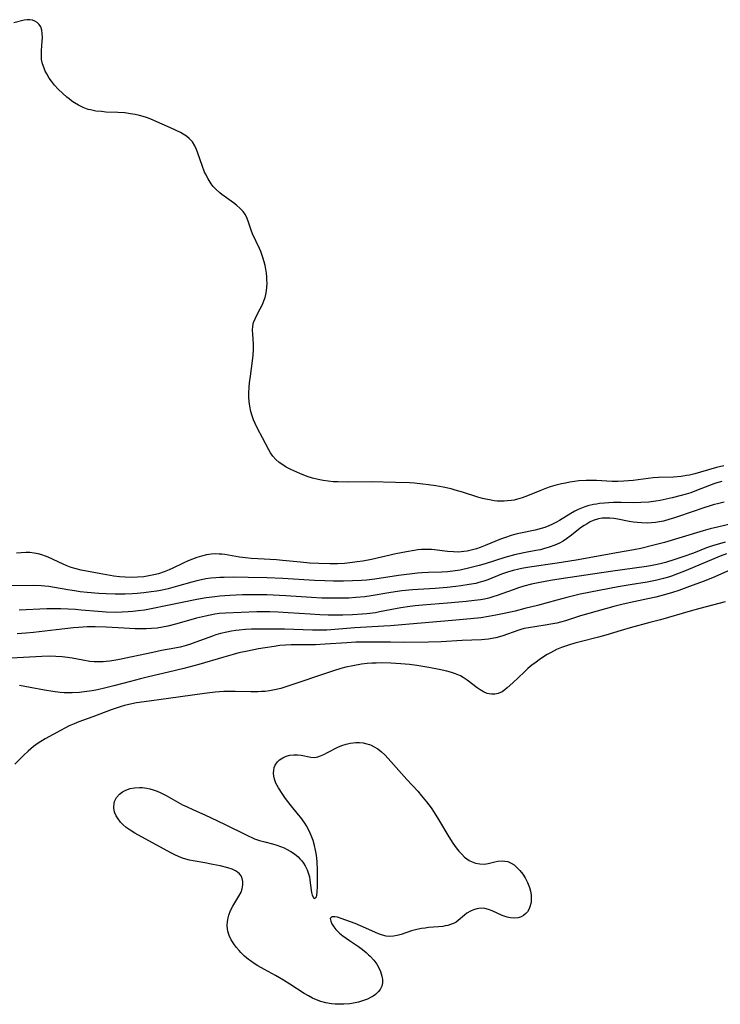
# Model space of a CAD drawing. Units: inches. Extents: x 2087227 to 2092714, y 191081 to 196530.
# Drawn here: x 2087822 to 2087933, y 195885 to 196041 of the extents above; entities that cross this region are included whole.
import ezdxf

# ---------------------------------------------------------------- set-up
doc = ezdxf.new("R2010")
doc.units = ezdxf.units.IN
doc.header["$MEASUREMENT"] = 0
doc.layers.add('c_14_T14S_R19E', color=75, linetype='Continuous')

msp = doc.modelspace()

# ---------------------------------------------------------------- linework, layer by layer
at = {"layer": 'c_14_T14S_R19E'}
for points in [[(2087933.16, 195970.01, 1092), (2087932.01, 195969.72, 1092), (2087929.44, 195968.98, 1092), (2087928.58, 195968.74, 1092), (2087927.71, 195968.55, 1092), (2087927.22, 195968.46, 1092), (2087926.42, 195968.34, 1092), (2087925.2, 195968.23, 1092), (2087922.8, 195968.15, 1092), (2087921.98, 195968.09, 1092), (2087918.81, 195967.7, 1092), (2087917.31, 195967.57, 1092), (2087916.4, 195967.54, 1092), (2087915.48, 195967.55, 1092), (2087913, 195967.66, 1092), (2087912.19, 195967.68, 1092), (2087911.38, 195967.67, 1092), (2087910.23, 195967.61, 1092), (2087909.51, 195967.53, 1092), (2087908.8, 195967.42, 1092), (2087908.09, 195967.29, 1092), (2087907.46, 195967.15, 1092), (2087906.4, 195966.88, 1092), (2087905.67, 195966.66, 1092), (2087905.09, 195966.47, 1092), (2087904.04, 195966.07, 1092), (2087902.35, 195965.35, 1092), (2087901.68, 195965.09, 1092), (2087901.23, 195964.93, 1092), (2087900.49, 195964.72, 1092), (2087899.99, 195964.6, 1092), (2087899.48, 195964.51, 1092), (2087898.93, 195964.45, 1092), (2087898.38, 195964.41, 1092), (2087897.85, 195964.41, 1092), (2087897.31, 195964.44, 1092), (2087896.81, 195964.49, 1092), (2087896.31, 195964.57, 1092), (2087895.49, 195964.72, 1092), (2087894.94, 195964.85, 1092), (2087894.23, 195965.05, 1092), (2087891.82, 195965.84, 1092), (2087890.64, 195966.18, 1092), (2087890.01, 195966.35, 1092), (2087888.76, 195966.63, 1092), (2087887.56, 195966.85, 1092), (2087886.4, 195967.02, 1092), (2087885.5, 195967.13, 1092), (2087884.19, 195967.25, 1092), (2087883.4, 195967.3, 1092), (2087881.19, 195967.37, 1092), (2087877.37, 195967.46, 1092), (2087873.63, 195967.43, 1092), (2087872.1, 195967.45, 1092), (2087871.36, 195967.49, 1092), (2087870.54, 195967.56, 1092), (2087869.74, 195967.68, 1092), (2087868.94, 195967.83, 1092), (2087868.06, 195968.05, 1092), (2087867.25, 195968.32, 1092), (2087866.07, 195968.79, 1092), (2087864.65, 195969.43, 1092), (2087863.92, 195969.81, 1092), (2087863.35, 195970.15, 1092), (2087862.81, 195970.53, 1092), (2087862.28, 195970.99, 1092), (2087861.79, 195971.55, 1092), (2087861.45, 195972.04, 1092), (2087861.15, 195972.55, 1092), (2087860.17, 195974.42, 1092), (2087859.38, 195975.9, 1092), (2087859, 195976.69, 1092), (2087858.75, 195977.27, 1092), (2087858.51, 195977.93, 1092), (2087858.31, 195978.61, 1092), (2087858.13, 195979.47, 1092), (2087858.04, 195980.19, 1092), (2087858, 195980.86, 1092), (2087858, 195981.53, 1092), (2087858.05, 195982.44, 1092), (2087858.12, 195983.14, 1092), (2087858.25, 195984.2, 1092), (2087858.58, 195986.61, 1092), (2087858.69, 195987.53, 1092), (2087858.76, 195988.42, 1092), (2087858.75, 195989.25, 1092), (2087858.61, 195990.86, 1092), (2087858.57, 195991.49, 1092), (2087858.61, 195992.09, 1092), (2087858.76, 195992.69, 1092), (2087859, 195993.28, 1092), (2087859.26, 195993.83, 1092), (2087859.81, 195994.86, 1092), (2087860.16, 195995.56, 1092), (2087860.38, 195996.11, 1092), (2087860.57, 195996.67, 1092), (2087860.68, 195997.13, 1092), (2087860.79, 195997.71, 1092), (2087860.85, 195998.29, 1092), (2087860.88, 195998.88, 1092), (2087860.87, 195999.47, 1092), (2087860.84, 195999.9, 1092), (2087860.77, 196000.52, 1092), (2087860.68, 196001.14, 1092), (2087860.57, 196001.71, 1092), (2087860.44, 196002.27, 1092), (2087860.23, 196002.99, 1092), (2087859.91, 196003.9, 1092), (2087859.7, 196004.4, 1092), (2087858.58, 196006.71, 1092), (2087858.34, 196007.29, 1092), (2087857.94, 196008.55, 1092), (2087857.74, 196009.15, 1092), (2087857.47, 196009.71, 1092), (2087857.1, 196010.24, 1092), (2087856.64, 196010.73, 1092), (2087856.02, 196011.27, 1092), (2087855.58, 196011.61, 1092), (2087854.46, 196012.4, 1092), (2087853.73, 196012.93, 1092), (2087853.4, 196013.19, 1092), (2087852.76, 196013.78, 1092), (2087852.38, 196014.19, 1092), (2087852.03, 196014.64, 1092), (2087851.54, 196015.41, 1092), (2087851.12, 196016.23, 1092), (2087851, 196016.5, 1092), (2087850.6, 196017.55, 1092), (2087849.95, 196019.47, 1092), (2087849.72, 196020.08, 1092), (2087849.46, 196020.66, 1092), (2087849.06, 196021.3, 1092), (2087848.57, 196021.82, 1092), (2087848.11, 196022.18, 1092), (2087847.61, 196022.51, 1092), (2087847.2, 196022.74, 1092), (2087846.4, 196023.15, 1092), (2087845.6, 196023.51, 1092), (2087842.98, 196024.65, 1092), (2087842.37, 196024.9, 1092), (2087841.64, 196025.16, 1092), (2087840.72, 196025.43, 1092), (2087840.01, 196025.6, 1092), (2087839.29, 196025.73, 1092), (2087838.38, 196025.85, 1092), (2087837.28, 196025.93, 1092), (2087835.39, 196026, 1092), (2087834.67, 196026.06, 1092), (2087833.8, 196026.15, 1092), (2087832.95, 196026.32, 1092), (2087832.57, 196026.42, 1092), (2087831.8, 196026.72, 1092), (2087831.06, 196027.08, 1092), (2087830.44, 196027.44, 1092), (2087829.99, 196027.74, 1092), (2087829.55, 196028.07, 1092), (2087829.21, 196028.34, 1092), (2087828.56, 196028.92, 1092), (2087827.85, 196029.62, 1092), (2087827.27, 196030.25, 1092), (2087826.76, 196030.89, 1092), (2087826.43, 196031.35, 1092), (2087826.03, 196032.03, 1092), (2087825.8, 196032.48, 1092), (2087825.6, 196032.94, 1092), (2087825.37, 196033.63, 1092), (2087825.22, 196034.33, 1092), (2087825.17, 196035.02, 1092), (2087825.19, 196035.71, 1092), (2087825.32, 196037.21, 1092), (2087825.34, 196037.81, 1092), (2087825.32, 196038.4, 1092), (2087825.25, 196038.94, 1092), (2087825.08, 196039.47, 1092), (2087824.84, 196039.85, 1092), (2087824.52, 196040.15, 1092), (2087824.16, 196040.39, 1092), (2087823.77, 196040.54, 1092), (2087823.35, 196040.61, 1092), (2087822.92, 196040.6, 1092), (2087822.47, 196040.52, 1092), (2087820.82, 196040.13, 1092)], [(2087932.81, 195967.54, 1090), (2087932.05, 195967.31, 1090), (2087931.54, 195967.14, 1090), (2087928.83, 195966.08, 1090), (2087927.95, 195965.76, 1090), (2087927.17, 195965.51, 1090), (2087926.38, 195965.29, 1090), (2087924.99, 195964.93, 1090), (2087924.04, 195964.73, 1090), (2087923.08, 195964.54, 1090), (2087922.37, 195964.42, 1090), (2087921.27, 195964.28, 1090), (2087920.04, 195964.19, 1090), (2087918.88, 195964.17, 1090), (2087916.89, 195964.2, 1090), (2087915.67, 195964.2, 1090), (2087914.97, 195964.17, 1090), (2087914.28, 195964.12, 1090), (2087913.47, 195964.03, 1090), (2087912.98, 195963.95, 1090), (2087912.5, 195963.87, 1090), (2087911.64, 195963.66, 1090), (2087911.13, 195963.5, 1090), (2087910.64, 195963.33, 1090), (2087910.09, 195963.1, 1090), (2087909.56, 195962.84, 1090), (2087908.93, 195962.48, 1090), (2087907.13, 195961.36, 1090), (2087906.59, 195961.05, 1090), (2087906.03, 195960.77, 1090), (2087905.44, 195960.51, 1090), (2087904.84, 195960.27, 1090), (2087904.24, 195960.07, 1090), (2087903.29, 195959.83, 1090), (2087900.96, 195959.34, 1090), (2087900.22, 195959.17, 1090), (2087899.48, 195958.97, 1090), (2087898.59, 195958.69, 1090), (2087897.82, 195958.41, 1090), (2087895.37, 195957.4, 1090), (2087894.58, 195957.1, 1090), (2087894, 195956.89, 1090), (2087893.4, 195956.71, 1090), (2087892.56, 195956.51, 1090), (2087891.99, 195956.43, 1090), (2087891.19, 195956.37, 1090), (2087890.39, 195956.38, 1090), (2087889.42, 195956.44, 1090), (2087887.37, 195956.71, 1090), (2087886.87, 195956.76, 1090), (2087886.36, 195956.78, 1090), (2087885.83, 195956.78, 1090), (2087885.3, 195956.76, 1090), (2087884.73, 195956.7, 1090), (2087884.17, 195956.63, 1090), (2087882.96, 195956.42, 1090), (2087881.25, 195956.06, 1090), (2087877.4, 195955.21, 1090), (2087876.02, 195954.94, 1090), (2087875.11, 195954.79, 1090), (2087874.39, 195954.69, 1090), (2087873.15, 195954.57, 1090), (2087872.03, 195954.51, 1090), (2087870.79, 195954.49, 1090), (2087869.06, 195954.54, 1090), (2087867.67, 195954.63, 1090), (2087866.16, 195954.76, 1090), (2087863.32, 195955.05, 1090), (2087862.39, 195955.13, 1090), (2087859.41, 195955.28, 1090), (2087858.36, 195955.36, 1090), (2087857.47, 195955.45, 1090), (2087856.5, 195955.57, 1090), (2087854.19, 195955.95, 1090), (2087853.72, 195956.01, 1090), (2087853.3, 195956.05, 1090), (2087852.76, 195956.06, 1090), (2087852.04, 195956.01, 1090), (2087851.32, 195955.91, 1090), (2087850.49, 195955.72, 1090), (2087849.75, 195955.5, 1090), (2087849.07, 195955.26, 1090), (2087848.4, 195954.99, 1090), (2087847.49, 195954.57, 1090), (2087845.96, 195953.81, 1090), (2087845.4, 195953.55, 1090), (2087844.59, 195953.23, 1090), (2087843.71, 195952.93, 1090), (2087842.96, 195952.74, 1090), (2087842.2, 195952.58, 1090), (2087841.36, 195952.46, 1090), (2087840.4, 195952.38, 1090), (2087839.42, 195952.35, 1090), (2087838.43, 195952.38, 1090), (2087837.55, 195952.46, 1090), (2087836.62, 195952.57, 1090), (2087834.31, 195952.95, 1090), (2087832.3, 195953.33, 1090), (2087831.49, 195953.51, 1090), (2087830.68, 195953.71, 1090), (2087829.89, 195953.94, 1090), (2087829.12, 195954.23, 1090), (2087828.6, 195954.45, 1090), (2087826.23, 195955.56, 1090), (2087825.85, 195955.71, 1090), (2087825.26, 195955.91, 1090), (2087824.67, 195956.08, 1090), (2087824.06, 195956.2, 1090), (2087823.36, 195956.28, 1090), (2087822.72, 195956.29, 1090), (2087822, 195956.25, 1090), (2087821.26, 195956.18, 1090)], [(2087933.21, 195964.27, 1088), (2087932.38, 195964.07, 1088), (2087931.47, 195963.82, 1088), (2087929.66, 195963.26, 1088), (2087928.44, 195962.85, 1088), (2087925.36, 195961.76, 1088), (2087924.47, 195961.49, 1088), (2087923.59, 195961.26, 1088)], [(2087923.59, 195961.26, 1088), (2087922.96, 195961.13, 1088), (2087922.33, 195961.04, 1088), (2087921.68, 195960.98, 1088), (2087921.04, 195960.95, 1088), (2087920.1, 195960.97, 1088), (2087919.46, 195961.03, 1088), (2087918.83, 195961.11, 1088), (2087918.19, 195961.22, 1088), (2087916.38, 195961.58, 1088), (2087915.75, 195961.68, 1088), (2087915.13, 195961.74, 1088), (2087914.52, 195961.75, 1088), (2087913.92, 195961.71, 1088), (2087913.3, 195961.61, 1088), (2087912.48, 195961.35, 1088), (2087911.98, 195961.12, 1088), (2087911.5, 195960.85, 1088), (2087911.07, 195960.58, 1088), (2087910.64, 195960.29, 1088), (2087908.83, 195958.87, 1088), (2087908.27, 195958.47, 1088), (2087907.71, 195958.11, 1088), (2087907.13, 195957.79, 1088), (2087906.41, 195957.45, 1088), (2087905.53, 195957.13, 1088), (2087904.63, 195956.86, 1088), (2087904.12, 195956.74, 1088), (2087903.38, 195956.59, 1088), (2087901.48, 195956.25, 1088), (2087900.03, 195955.92, 1088), (2087898.5, 195955.5, 1088), (2087895.38, 195954.51, 1088), (2087894.43, 195954.23, 1088), (2087892.94, 195953.84, 1088), (2087891.43, 195953.52, 1088), (2087890.25, 195953.33, 1088), (2087889.42, 195953.25, 1088), (2087888.51, 195953.2, 1088), (2087886.41, 195953.15, 1088), (2087885.36, 195953.07, 1088), (2087884.68, 195953.01, 1088), (2087881.67, 195952.63, 1088), (2087877.95, 195952.07, 1088), (2087876.68, 195951.93, 1088), (2087875.81, 195951.86, 1088), (2087874.41, 195951.8, 1088), (2087872.97, 195951.76, 1088), (2087871.41, 195951.77, 1088), (2087870.01, 195951.8, 1088), (2087868.41, 195951.87, 1088), (2087863.37, 195952.16, 1088), (2087860.92, 195952.27, 1088), (2087857.9, 195952.34, 1088), (2087855.57, 195952.37, 1088), (2087854.07, 195952.36, 1088), (2087853.43, 195952.34, 1088), (2087852.79, 195952.3, 1088), (2087851.99, 195952.22, 1088), (2087851.19, 195952.11, 1088), (2087850.51, 195951.98, 1088), (2087849.75, 195951.81, 1088), (2087849, 195951.61, 1088), (2087846.72, 195950.95, 1088), (2087845.26, 195950.56, 1088), (2087844.31, 195950.35, 1088), (2087843.44, 195950.19, 1088), (2087842.56, 195950.06, 1088), (2087841.4, 195949.92, 1088), (2087840.31, 195949.82, 1088), (2087839.6, 195949.77, 1088), (2087838.41, 195949.72, 1088), (2087836.87, 195949.71, 1088), (2087835.42, 195949.75, 1088), (2087834.26, 195949.81, 1088), (2087832.43, 195949.96, 1088), (2087831.29, 195950.09, 1088), (2087830.4, 195950.21, 1088), (2087829.36, 195950.38, 1088), (2087827.24, 195950.77, 1088), (2087826.34, 195950.91, 1088), (2087825.74, 195950.98, 1088), (2087825.14, 195951.02, 1088), (2087823.93, 195951.06, 1088), (2087820.4, 195951.02, 1088)], [(2087934.37, 195960.83, 1086), (2087932.14, 195960.32, 1086), (2087930.99, 195960.03, 1086), (2087929.86, 195959.72, 1086), (2087923.74, 195957.88, 1086), (2087921.87, 195957.38, 1086), (2087920.02, 195956.95, 1086), (2087918.91, 195956.73, 1086), (2087916.18, 195956.26, 1086), (2087911.28, 195955.33, 1086), (2087909.76, 195955.06, 1086), (2087906.76, 195954.59, 1086), (2087902.4, 195953.99, 1086), (2087901.47, 195953.83, 1086), (2087900.72, 195953.67, 1086), (2087899.82, 195953.45, 1086), (2087898.94, 195953.19, 1086), (2087897.95, 195952.84, 1086), (2087895.83, 195951.97, 1086), (2087895.18, 195951.74, 1086), (2087894.41, 195951.53, 1086), (2087893.91, 195951.41, 1086), (2087892.88, 195951.23, 1086), (2087891.53, 195951.01, 1086), (2087890.72, 195950.9, 1086), (2087889.39, 195950.74, 1086), (2087887.5, 195950.6, 1086), (2087883.89, 195950.39, 1086), (2087882.2, 195950.22, 1086), (2087880.48, 195949.98, 1086), (2087877.36, 195949.42, 1086), (2087876.33, 195949.29, 1086), (2087874.95, 195949.16, 1086), (2087873.82, 195949.09, 1086), (2087872.6, 195949.05, 1086), (2087870.84, 195949.05, 1086), (2087869.55, 195949.09, 1086), (2087867.92, 195949.16, 1086), (2087863.84, 195949.44, 1086), (2087861.86, 195949.55, 1086), (2087860.86, 195949.59, 1086), (2087859.41, 195949.61, 1086), (2087857.95, 195949.6, 1086), (2087857, 195949.57, 1086), (2087854.98, 195949.48, 1086), (2087853.42, 195949.37, 1086), (2087852.63, 195949.29, 1086), (2087851.27, 195949.13, 1086), (2087849.76, 195948.87, 1086), (2087845.11, 195947.88, 1086), (2087842.55, 195947.37, 1086), (2087841.5, 195947.19, 1086), (2087840.47, 195947.04, 1086), (2087839.67, 195946.95, 1086), (2087838.88, 195946.88, 1086), (2087837.94, 195946.83, 1086), (2087836.96, 195946.81, 1086), (2087835.43, 195946.84, 1086), (2087834.18, 195946.93, 1086), (2087831.47, 195947.19, 1086), (2087830.6, 195947.26, 1086), (2087829.41, 195947.33, 1086), (2087828.24, 195947.37, 1086), (2087827.5, 195947.38, 1086), (2087826.06, 195947.36, 1086), (2087821.67, 195947.16, 1086)], [(2087933.36, 195957.94, 1084), (2087932.08, 195957.58, 1084), (2087931.52, 195957.4, 1084), (2087930.41, 195957.01, 1084), (2087928.33, 195956.18, 1084), (2087926.82, 195955.64, 1084), (2087925.38, 195955.16, 1084), (2087923.94, 195954.73, 1084), (2087923.07, 195954.5, 1084), (2087922.35, 195954.34, 1084), (2087921.57, 195954.19, 1084), (2087920.92, 195954.09, 1084), (2087915.22, 195953.27, 1084), (2087907.41, 195952.12, 1084), (2087905.71, 195951.84, 1084), (2087903.77, 195951.49, 1084), (2087902.74, 195951.27, 1084), (2087901.51, 195950.96, 1084), (2087900.68, 195950.71, 1084), (2087899.8, 195950.41, 1084), (2087897.26, 195949.49, 1084), (2087896.58, 195949.26, 1084), (2087895.95, 195949.08, 1084), (2087895.3, 195948.93, 1084), (2087894.65, 195948.81, 1084), (2087893.72, 195948.68, 1084), (2087892.39, 195948.55, 1084), (2087889.41, 195948.29, 1084), (2087885.49, 195947.98, 1084), (2087884.31, 195947.86, 1084), (2087883.45, 195947.76, 1084), (2087882.04, 195947.54, 1084), (2087878.67, 195946.88, 1084), (2087878.01, 195946.77, 1084), (2087876.64, 195946.59, 1084), (2087875.92, 195946.52, 1084), (2087874.4, 195946.42, 1084), (2087872.88, 195946.38, 1084), (2087871.41, 195946.37, 1084), (2087870.55, 195946.38, 1084), (2087869.21, 195946.43, 1084), (2087867.72, 195946.52, 1084), (2087864.24, 195946.77, 1084), (2087862.66, 195946.85, 1084), (2087861.3, 195946.89, 1084), (2087859.25, 195946.89, 1084), (2087854.31, 195946.71, 1084), (2087853.32, 195946.63, 1084), (2087852.6, 195946.53, 1084), (2087851.88, 195946.4, 1084), (2087851.16, 195946.24, 1084), (2087849.71, 195945.88, 1084), (2087846.61, 195945.01, 1084), (2087845.17, 195944.65, 1084), (2087844.33, 195944.47, 1084), (2087843.47, 195944.34, 1084), (2087842.61, 195944.25, 1084), (2087841.75, 195944.2, 1084), (2087841.07, 195944.19, 1084), (2087840.02, 195944.23, 1084), (2087837.32, 195944.39, 1084), (2087835.42, 195944.48, 1084), (2087833.66, 195944.52, 1084), (2087832.43, 195944.51, 1084), (2087831.03, 195944.42, 1084), (2087830.25, 195944.35, 1084), (2087827.52, 195944.05, 1084), (2087823.94, 195943.63, 1084), (2087822.7, 195943.51, 1084), (2087821.32, 195943.4, 1084)], [(2087933.59, 195956.09, 1082), (2087932.54, 195955.7, 1082), (2087927.2, 195953.46, 1082), (2087925.8, 195952.89, 1082), (2087924.86, 195952.55, 1082), (2087924.38, 195952.39, 1082), (2087923.6, 195952.16, 1082), (2087922.35, 195951.85, 1082), (2087921.03, 195951.6, 1082), (2087918.33, 195951.17, 1082), (2087916.43, 195950.84, 1082), (2087910.44, 195949.69, 1082), (2087909.15, 195949.4, 1082), (2087908.31, 195949.19, 1082), (2087906.7, 195948.76, 1082), (2087903.68, 195947.93, 1082), (2087901.67, 195947.41, 1082), (2087900.11, 195947.03, 1082), (2087898.41, 195946.64, 1082), (2087897.07, 195946.36, 1082), (2087895.92, 195946.14, 1082), (2087894.72, 195945.97, 1082), (2087893.08, 195945.79, 1082), (2087890.14, 195945.52, 1082), (2087883.43, 195944.97, 1082), (2087880.4, 195944.69, 1082), (2087879.33, 195944.62, 1082), (2087874.77, 195944.36, 1082), (2087871.6, 195944.1, 1082), (2087870.35, 195944.02, 1082), (2087869.56, 195943.99, 1082), (2087868.05, 195943.99, 1082), (2087863.63, 195944.14, 1082), (2087862.4, 195944.17, 1082), (2087860.42, 195944.18, 1082), (2087858.41, 195944.14, 1082), (2087857.45, 195944.09, 1082), (2087856.48, 195944, 1082), (2087855.96, 195943.94, 1082), (2087855.23, 195943.83, 1082), (2087854.51, 195943.69, 1082), (2087853.52, 195943.46, 1082), (2087852.79, 195943.24, 1082), (2087852.23, 195943.05, 1082), (2087849.62, 195942.09, 1082), (2087848.78, 195941.8, 1082), (2087847.92, 195941.54, 1082), (2087847.13, 195941.33, 1082), (2087846.28, 195941.15, 1082), (2087844.2, 195940.77, 1082), (2087842.81, 195940.49, 1082), (2087837.28, 195939.32, 1082), (2087836, 195939.1, 1082), (2087835.4, 195939.03, 1082), (2087834.93, 195939, 1082), (2087834.22, 195938.98, 1082), (2087833.52, 195938.99, 1082), (2087832.82, 195939.05, 1082), (2087831.76, 195939.23, 1082), (2087830.06, 195939.57, 1082), (2087829.31, 195939.69, 1082), (2087828.47, 195939.79, 1082), (2087827.47, 195939.84, 1082), (2087826.39, 195939.86, 1082), (2087825.26, 195939.84, 1082), (2087820.42, 195939.56, 1082)], [(2087934.07, 195953.48, 1080), (2087931.35, 195952.3, 1080), (2087929.9, 195951.72, 1080), (2087927.73, 195950.89, 1080), (2087926.02, 195950.27, 1080), (2087925.01, 195949.94, 1080), (2087924.12, 195949.68, 1080), (2087922.38, 195949.23, 1080), (2087921.14, 195948.95, 1080), (2087918.18, 195948.32, 1080), (2087917, 195948.05, 1080), (2087915.75, 195947.74, 1080), (2087911.78, 195946.64, 1080), (2087910.47, 195946.25, 1080), (2087908.1, 195945.5, 1080), (2087907.33, 195945.28, 1080), (2087906.73, 195945.13, 1080), (2087905.8, 195944.94, 1080), (2087904.87, 195944.78, 1080), (2087902.24, 195944.39, 1080), (2087901.58, 195944.25, 1080), (2087901.05, 195944.11, 1080), (2087900.53, 195943.95, 1080), (2087898.17, 195943.09, 1080), (2087897.63, 195942.93, 1080), (2087897.08, 195942.79, 1080), (2087896.43, 195942.66, 1080), (2087895.9, 195942.57, 1080), (2087895.36, 195942.51, 1080), (2087894.8, 195942.47, 1080), (2087891.75, 195942.36, 1080), (2087888.45, 195942.18, 1080), (2087886.42, 195942.12, 1080), (2087882.55, 195942.07, 1080), (2087880.42, 195942.08, 1080), (2087876.89, 195942.12, 1080), (2087874.95, 195942.09, 1080), (2087873.49, 195942.02, 1080), (2087870.05, 195941.77, 1080), (2087868.53, 195941.69, 1080), (2087867.54, 195941.68, 1080), (2087866.05, 195941.7, 1080), (2087864.67, 195941.68, 1080), (2087863.78, 195941.62, 1080), (2087862.89, 195941.55, 1080), (2087862.01, 195941.44, 1080), (2087860.57, 195941.23, 1080), (2087859.53, 195941.04, 1080), (2087857.76, 195940.68, 1080), (2087856.44, 195940.39, 1080), (2087855.51, 195940.15, 1080), (2087854.04, 195939.75, 1080), (2087850.07, 195938.57, 1080), (2087847.71, 195937.93, 1080), (2087845.28, 195937.33, 1080), (2087842.11, 195936.6, 1080), (2087840.87, 195936.3, 1080), (2087839.25, 195935.88, 1080), (2087836.66, 195935.17, 1080), (2087835.38, 195934.85, 1080), (2087834.03, 195934.56, 1080), (2087833.19, 195934.41, 1080), (2087832.39, 195934.28, 1080), (2087831.22, 195934.14, 1080), (2087830.03, 195934.07, 1080), (2087829.42, 195934.06, 1080), (2087828.78, 195934.08, 1080), (2087828.14, 195934.13, 1080), (2087826.98, 195934.27, 1080), (2087825.68, 195934.49, 1080), (2087823.38, 195934.94, 1080), (2087821.73, 195935.22, 1080)], [(2087933.36, 195948.46, 1078), (2087929.34, 195947.43, 1078), (2087927.81, 195947.03, 1078), (2087923.1, 195945.64, 1078), (2087921.45, 195945.19, 1078), (2087918.31, 195944.37, 1078), (2087916.9, 195943.97, 1078), (2087914.49, 195943.21, 1078), (2087913.32, 195942.87, 1078), (2087910.4, 195942.14, 1078), (2087909.59, 195941.92, 1078), (2087908.75, 195941.67, 1078), (2087907.48, 195941.24, 1078), (2087906.69, 195940.92, 1078), (2087906.18, 195940.68, 1078), (2087905.7, 195940.43, 1078), (2087905.22, 195940.15, 1078), (2087904.45, 195939.67, 1078), (2087903.93, 195939.32, 1078), (2087903.43, 195938.96, 1078), (2087902.79, 195938.45, 1078), (2087902.16, 195937.92, 1078), (2087901.57, 195937.38, 1078), (2087899.76, 195935.66, 1078), (2087898.89, 195934.88, 1078), (2087898.48, 195934.55, 1078), (2087898.05, 195934.26, 1078), (2087897.44, 195933.98, 1078), (2087896.93, 195933.87, 1078), (2087896.4, 195933.86, 1078), (2087896.04, 195933.91, 1078), (2087895.68, 195933.99, 1078), (2087895.12, 195934.22, 1078), (2087894.57, 195934.54, 1078), (2087894.14, 195934.85, 1078), (2087892.53, 195936.1, 1078), (2087891.92, 195936.51, 1078), (2087891.47, 195936.75, 1078), (2087890.7, 195937.08, 1078), (2087889.88, 195937.34, 1078), (2087889.32, 195937.5, 1078), (2087888.13, 195937.77, 1078), (2087886.45, 195938.1, 1078), (2087884.58, 195938.41, 1078), (2087883.44, 195938.55, 1078), (2087882.04, 195938.69, 1078), (2087880.44, 195938.79, 1078), (2087878.93, 195938.82, 1078), (2087878.14, 195938.8, 1078), (2087877.44, 195938.76, 1078), (2087876.74, 195938.71, 1078), (2087875.8, 195938.6, 1078), (2087874.47, 195938.38, 1078), (2087873.34, 195938.13, 1078), (2087872.53, 195937.92, 1078), (2087871.41, 195937.57, 1078), (2087863.7, 195934.98, 1078), (2087863.07, 195934.78, 1078), (2087862.3, 195934.59, 1078), (2087861.78, 195934.49, 1078), (2087861.26, 195934.4, 1078), (2087860.57, 195934.32, 1078), (2087859.99, 195934.28, 1078), (2087859.4, 195934.25, 1078), (2087858.31, 195934.25, 1078), (2087855.81, 195934.32, 1078), (2087854.92, 195934.32, 1078), (2087854.04, 195934.29, 1078), (2087852.68, 195934.18, 1078), (2087850.96, 195933.96, 1078), (2087845.31, 195933.18, 1078), (2087841.42, 195932.67, 1078), (2087840.22, 195932.48, 1078), (2087839.49, 195932.34, 1078), (2087838.31, 195932.06, 1078), (2087837.66, 195931.87, 1078), (2087836.2, 195931.37, 1078), (2087833.29, 195930.27, 1078), (2087831.12, 195929.48, 1078), (2087830.34, 195929.18, 1078), (2087829.57, 195928.85, 1078), (2087828.87, 195928.51, 1078), (2087828.28, 195928.2, 1078), (2087827.03, 195927.51, 1078), (2087825.8, 195926.81, 1078), (2087824.66, 195926.1, 1078), (2087823.91, 195925.57, 1078), (2087823.06, 195924.84, 1078), (2087822.39, 195924.21, 1078), (2087820.97, 195922.79, 1078)]]:
    msp.add_polyline3d(points, dxfattribs=at)
msp.add_polyline3d([(2087857.96, 195891.89, 1078), (2087857.33, 195892.43, 1078), (2087856.74, 195893, 1078), (2087856.46, 195893.3, 1078), (2087856, 195893.85, 1078), (2087855.63, 195894.34, 1078), (2087855.22, 195895.01, 1078), (2087854.91, 195895.67, 1078), (2087854.7, 195896.36, 1078), (2087854.64, 195896.7, 1078), (2087854.59, 195897.29, 1078), (2087854.61, 195897.89, 1078), (2087854.71, 195898.48, 1078), (2087854.81, 195898.91, 1078), (2087855.09, 195899.63, 1078), (2087855.44, 195900.31, 1078), (2087856.43, 195901.91, 1078), (2087856.76, 195902.56, 1078), (2087856.94, 195903.08, 1078), (2087857.05, 195903.68, 1078), (2087857.05, 195904.25, 1078), (2087856.95, 195904.72, 1078), (2087856.77, 195905.11, 1078), (2087856.5, 195905.45, 1078), (2087856.21, 195905.71, 1078), (2087855.87, 195905.93, 1078), (2087855.38, 195906.16, 1078), (2087854.68, 195906.39, 1078), (2087853.47, 195906.69, 1078), (2087852.31, 195906.94, 1078), (2087851.06, 195907.17, 1078), (2087849.18, 195907.5, 1078), (2087848.61, 195907.62, 1078), (2087847.68, 195907.87, 1078), (2087846.99, 195908.12, 1078), (2087846.18, 195908.49, 1078), (2087845.66, 195908.76, 1078), (2087839.95, 195911.89, 1078), (2087839.2, 195912.34, 1078), (2087838.57, 195912.79, 1078), (2087838.1, 195913.2, 1078), (2087837.68, 195913.63, 1078), (2087837.3, 195914.12, 1078), (2087836.99, 195914.64, 1078), (2087836.77, 195915.21, 1078), (2087836.64, 195915.91, 1078), (2087836.67, 195916.6, 1078), (2087836.75, 195916.89, 1078), (2087837.05, 195917.51, 1078), (2087837.51, 195918.04, 1078), (2087837.99, 195918.41, 1078), (2087838.54, 195918.69, 1078), (2087839.2, 195918.92, 1078), (2087839.93, 195919.06, 1078), (2087840.69, 195919.11, 1078), (2087841.1, 195919.1, 1078), (2087841.86, 195918.99, 1078), (2087842.36, 195918.87, 1078), (2087842.87, 195918.72, 1078), (2087843.47, 195918.51, 1078), (2087844.07, 195918.26, 1078), (2087844.9, 195917.85, 1078), (2087846.76, 195916.79, 1078), (2087847.52, 195916.38, 1078), (2087848.12, 195916.08, 1078), (2087849.22, 195915.57, 1078), (2087851.06, 195914.77, 1078), (2087853.05, 195913.83, 1078), (2087854.27, 195913.25, 1078), (2087857.55, 195911.61, 1078), (2087858.87, 195911, 1078), (2087859.68, 195910.7, 1078), (2087860.52, 195910.48, 1078), (2087861.76, 195910.17, 1078), (2087862.45, 195909.98, 1078), (2087863.03, 195909.77, 1078), (2087863.6, 195909.53, 1078), (2087863.97, 195909.34, 1078), (2087864.62, 195908.98, 1078), (2087865.23, 195908.58, 1078), (2087865.78, 195908.15, 1078), (2087866.09, 195907.84, 1078), (2087866.38, 195907.51, 1078), (2087866.67, 195907.12, 1078), (2087866.92, 195906.71, 1078), (2087867.22, 195906.09, 1078), (2087867.44, 195905.43, 1078), (2087867.57, 195904.94, 1078), (2087867.66, 195904.46, 1078), (2087867.86, 195902.84, 1078), (2087867.92, 195902.5, 1078), (2087868.04, 195902.07, 1078), (2087868.21, 195901.68, 1078), (2087868.46, 195901.52, 1078), (2087868.69, 195901.78, 1078), (2087868.77, 195902.09, 1078), (2087868.83, 195902.56, 1078), (2087868.88, 195903.48, 1078), (2087868.88, 195904.11, 1078), (2087868.87, 195906, 1078), (2087868.8, 195907.4, 1078), (2087868.68, 195908.38, 1078), (2087868.55, 195909.16, 1078), (2087868.38, 195909.93, 1078), (2087868.17, 195910.7, 1078), (2087867.87, 195911.51, 1078), (2087867.52, 195912.27, 1078), (2087867.12, 195913.01, 1078), (2087866.83, 195913.47, 1078), (2087866.21, 195914.34, 1078), (2087865.88, 195914.76, 1078), (2087864.52, 195916.41, 1078), (2087863.81, 195917.34, 1078), (2087863.25, 195918.14, 1078), (2087862.67, 195919.04, 1078), (2087862.28, 195919.79, 1078), (2087862.06, 195920.44, 1078), (2087861.96, 195920.91, 1078), (2087861.92, 195921.38, 1078), (2087861.95, 195921.86, 1078), (2087862.03, 195922.27, 1078), (2087862.17, 195922.65, 1078), (2087862.52, 195923.17, 1078), (2087862.87, 195923.49, 1078), (2087863.37, 195923.81, 1078), (2087863.92, 195924.05, 1078), (2087864.5, 195924.21, 1078), (2087865.1, 195924.28, 1078), (2087865.68, 195924.27, 1078), (2087866.26, 195924.2, 1078), (2087867.82, 195923.9, 1078), (2087868.38, 195923.87, 1078), (2087868.9, 195923.97, 1078), (2087869.31, 195924.1, 1078), (2087869.88, 195924.34, 1078), (2087870.45, 195924.63, 1078), (2087872.1, 195925.5, 1078), (2087872.72, 195925.76, 1078), (2087873.37, 195925.97, 1078), (2087874.03, 195926.12, 1078), (2087874.48, 195926.18, 1078), (2087874.9, 195926.21, 1078), (2087875.5, 195926.21, 1078), (2087876.1, 195926.15, 1078), (2087876.68, 195926.03, 1078), (2087877.08, 195925.91, 1078), (2087877.37, 195925.79, 1078), (2087877.83, 195925.56, 1078), (2087878.41, 195925.2, 1078), (2087878.96, 195924.76, 1078), (2087879.5, 195924.25, 1078), (2087880.02, 195923.7, 1078), (2087882.99, 195920.39, 1078), (2087884.71, 195918.5, 1078), (2087885.32, 195917.79, 1078), (2087886.08, 195916.86, 1078), (2087886.82, 195915.86, 1078), (2087887.33, 195915.12, 1078), (2087888.02, 195914.04, 1078), (2087889.62, 195911.32, 1078), (2087890.28, 195910.31, 1078), (2087890.82, 195909.57, 1078), (2087891.24, 195909.04, 1078), (2087891.68, 195908.54, 1078), (2087892.14, 195908.1, 1078), (2087892.5, 195907.82, 1078), (2087892.87, 195907.57, 1078), (2087893.35, 195907.33, 1078), (2087893.85, 195907.15, 1078), (2087894.56, 195907, 1078), (2087895.23, 195906.98, 1078), (2087895.87, 195907.07, 1078), (2087896.93, 195907.34, 1078), (2087897.37, 195907.43, 1078), (2087898.08, 195907.5, 1078), (2087898.51, 195907.47, 1078), (2087898.95, 195907.37, 1078), (2087899.51, 195907.12, 1078), (2087899.95, 195906.84, 1078), (2087900.37, 195906.5, 1078), (2087900.88, 195905.98, 1078), (2087901.35, 195905.39, 1078), (2087901.72, 195904.83, 1078), (2087902.11, 195904.06, 1078), (2087902.41, 195903.29, 1078), (2087902.56, 195902.71, 1078), (2087902.66, 195902.12, 1078), (2087902.69, 195901.56, 1078), (2087902.65, 195901.02, 1078), (2087902.61, 195900.74, 1078), (2087902.47, 195900.24, 1078), (2087902.28, 195899.78, 1078), (2087902.06, 195899.43, 1078), (2087901.81, 195899.14, 1078), (2087901.47, 195898.85, 1078), (2087901.08, 195898.64, 1078), (2087900.6, 195898.49, 1078), (2087900.09, 195898.44, 1078), (2087899.41, 195898.48, 1078), (2087898.86, 195898.6, 1078), (2087898.1, 195898.87, 1078), (2087896.52, 195899.59, 1078), (2087895.94, 195899.81, 1078), (2087895.36, 195899.95, 1078), (2087894.86, 195899.99, 1078), (2087894.36, 195899.95, 1078), (2087894.08, 195899.9, 1078), (2087893.55, 195899.75, 1078), (2087893.05, 195899.54, 1078), (2087892.5, 195899.21, 1078), (2087892.11, 195898.91, 1078), (2087891.11, 195898.03, 1078), (2087890.78, 195897.8, 1078), (2087890.36, 195897.58, 1078), (2087889.88, 195897.4, 1078), (2087889.47, 195897.29, 1078), (2087889.05, 195897.19, 1078), (2087888.68, 195897.13, 1078), (2087888.02, 195897.06, 1078), (2087886.41, 195896.93, 1078), (2087885.87, 195896.86, 1078), (2087885.34, 195896.78, 1078), (2087884.55, 195896.63, 1078), (2087883.75, 195896.42, 1078), (2087882.09, 195895.84, 1078), (2087881.46, 195895.66, 1078), (2087880.89, 195895.55, 1078), (2087880.33, 195895.52, 1078), (2087879.73, 195895.58, 1078), (2087879.14, 195895.72, 1078), (2087878.53, 195895.95, 1078), (2087876.53, 195896.86, 1078), (2087874.84, 195897.56, 1078), (2087872.6, 195898.38, 1078), (2087872.01, 195898.56, 1078), (2087871.62, 195898.64, 1078), (2087871.13, 195898.62, 1078), (2087870.89, 195898.37, 1078), (2087870.96, 195897.94, 1078), (2087871.15, 195897.52, 1078), (2087871.44, 195897.03, 1078), (2087871.76, 195896.63, 1078), (2087872.02, 195896.36, 1078), (2087872.36, 195896.06, 1078), (2087872.87, 195895.65, 1078), (2087873.93, 195894.9, 1078), (2087875.34, 195893.94, 1078), (2087875.97, 195893.47, 1078), (2087876.58, 195892.97, 1078), (2087876.95, 195892.64, 1078), (2087877.18, 195892.42, 1078), (2087877.75, 195891.79, 1078), (2087878.24, 195891.14, 1078), (2087878.57, 195890.58, 1078), (2087878.82, 195890.01, 1078), (2087879.06, 195889.25, 1078), (2087879.14, 195888.72, 1078), (2087879.15, 195888.21, 1078), (2087879.04, 195887.66, 1078), (2087878.8, 195887.15, 1078), (2087878.47, 195886.74, 1078), (2087878.06, 195886.37, 1078), (2087877.68, 195886.1, 1078), (2087877.26, 195885.86, 1078), (2087876.79, 195885.63, 1078), (2087876.29, 195885.43, 1078), (2087875.83, 195885.27, 1078), (2087875.36, 195885.14, 1078), (2087874.53, 195884.95, 1078), (2087874, 195884.87, 1078), (2087873.04, 195884.79, 1078), (2087872.07, 195884.79, 1078), (2087871.63, 195884.82, 1078), (2087871.06, 195884.88, 1078), (2087870.2, 195885.03, 1078), (2087869.37, 195885.25, 1078), (2087868.71, 195885.49, 1078), (2087868.05, 195885.78, 1078), (2087867.42, 195886.12, 1078), (2087866.74, 195886.52, 1078), (2087864.5, 195887.98, 1078), (2087863.49, 195888.6, 1078), (2087862.22, 195889.33, 1078), (2087860.49, 195890.29, 1078), (2087859.42, 195890.9, 1078), (2087858.84, 195891.26, 1078), (2087858.28, 195891.65, 1078)], close=True, dxfattribs=at)

doc.saveas('drawing.dxf')
